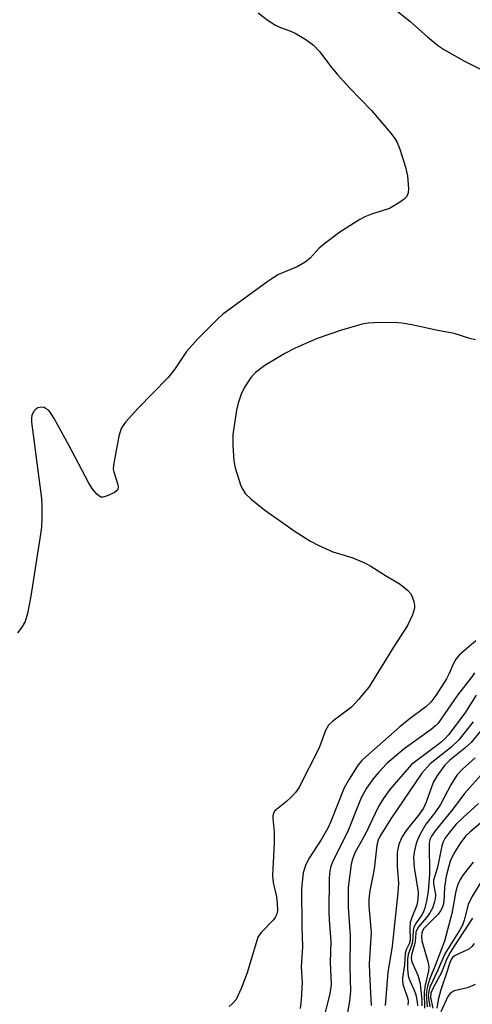
# Model space of a CAD drawing. Units: inches. Extents: x 1249761 to 1255761, y 473643 to 477457.
# Drawn here: x 1251300 to 1251392, y 476678 to 476878 of the extents above; entities that cross this region are included whole.
import ezdxf

# ---------------------------------------------------------------- set-up
doc = ezdxf.new("R2010")
doc.units = ezdxf.units.IN
doc.header["$MEASUREMENT"] = 0
doc.layers.add('Undefined', color=1, linetype='Continuous')

msp = doc.modelspace()

# ---------------------------------------------------------------- linework, layer by layer
at = {"layer": 'Undefined'}
for points, elevation in [([(1251348.37, 476879.32), (1251350.41, 476877.79), (1251351.89, 476876.86), (1251352.92, 476876.33), (1251354.77, 476875.69), (1251355.85, 476875.2), (1251358.01, 476873.94), (1251359.57, 476872.81), (1251360.79, 476871.49), (1251363.31, 476868.22), (1251364.42, 476866.89), (1251366.92, 476864.11), (1251371.33, 476859.57), (1251375.22, 476855.02), (1251376.12, 476853.84), (1251376.55, 476853.07), (1251377.1, 476851.69), (1251378.28, 476848.02), (1251378.64, 476846.3), (1251378.86, 476843.67), (1251378.82, 476842.84), (1251378.54, 476842.12), (1251377.97, 476841.55), (1251377.03, 476840.88), (1251374.99, 476839.7), (1251371.33, 476838.53), (1251370, 476837.98), (1251368.97, 476837.42), (1251364.96, 476834.88), (1251361.87, 476832.6), (1251360.74, 476831.66), (1251358.89, 476829.61), (1251357.92, 476828.78), (1251356.3, 476827.88), (1251352.49, 476826.27), (1251350.58, 476825.09), (1251341.2, 476818.27), (1251340.15, 476817.32), (1251336.06, 476813.21), (1251333.83, 476810.68), (1251331.41, 476807.07), (1251330.12, 476805.44), (1251323.94, 476799.14), (1251321.43, 476796.35), (1251320.62, 476795.19), (1251320.32, 476794.38), (1251320.11, 476793.52), (1251318.97, 476787.68), (1251318.95, 476786.81), (1251319.04, 476786.28), (1251319.81, 476783.96), (1251319.96, 476783.23), (1251319.9, 476782.8), (1251319.79, 476782.61), (1251319.22, 476782.14), (1251317.94, 476781.5), (1251316.9, 476781.18), (1251316.42, 476781.19), (1251316.2, 476781.28), (1251315.6, 476781.76), (1251314.69, 476782.9), (1251313.9, 476784.14), (1251309.91, 476791.69), (1251306.95, 476797.13), (1251306.17, 476798.37), (1251305.8, 476798.79), (1251305.36, 476799.1), (1251304.89, 476799.32), (1251304.4, 476799.43), (1251303.67, 476799.28), (1251303.23, 476799), (1251302.85, 476798.62), (1251302.41, 476797.73), (1251302.32, 476797.21), (1251302.33, 476796.36), (1251304.38, 476780.87), (1251304.48, 476779.41), (1251304.44, 476776.83), (1251304.35, 476775.12), (1251304.16, 476773.64), (1251302.22, 476761.08), (1251301.57, 476757.57), (1251301.06, 476755.97), (1251300.41, 476754.8), (1251299.48, 476753.7)], 120), ([(1251376.17, 476880.04), (1251379.13, 476877.67), (1251382.72, 476874.45), (1251384.74, 476872.8), (1251386.2, 476871.86), (1251390.24, 476869.53), (1251393.6, 476867.86)], 118), ([(1251392.44, 476813.09), (1251391.29, 476813.31), (1251388.12, 476814.37), (1251384.83, 476814.94), (1251379.57, 476816.08), (1251377.52, 476816.45), (1251376.04, 476816.54), (1251371.86, 476816.5), (1251370.67, 476816.43), (1251369.5, 476816.23), (1251365.24, 476814.99), (1251360.32, 476813.36), (1251355.84, 476811.38), (1251353.77, 476810.32), (1251349.72, 476807.87), (1251347.84, 476806.41), (1251346.9, 476805.39), (1251346.23, 476804.5), (1251345.5, 476803.31), (1251344.89, 476802.06), (1251344.27, 476800.2), (1251343.96, 476798.78), (1251343.25, 476793.77), (1251343.19, 476791.72), (1251343.41, 476788.52), (1251343.66, 476787.1), (1251344.86, 476783.49), (1251345.22, 476782.7), (1251345.75, 476781.91), (1251346.96, 476780.73), (1251349.72, 476778.53), (1251356.06, 476774.09), (1251358.96, 476772.26), (1251360.52, 476771.44), (1251363.53, 476770.12), (1251364.63, 476769.72), (1251367.54, 476768.88), (1251369.92, 476767.85), (1251371.2, 476767.16), (1251374.18, 476765.26), (1251377.19, 476763.56), (1251378.7, 476762.33), (1251379.38, 476761.49), (1251379.95, 476759.99), (1251380.08, 476759.22), (1251380.06, 476758.68), (1251379.66, 476757.29), (1251378.7, 476755.13), (1251375.8, 476750.78), (1251370.83, 476742.68), (1251368.75, 476740.13), (1251367.32, 476738.6), (1251363.48, 476735.78), (1251362.65, 476734.98), (1251362.05, 476733.85), (1251360.74, 476730.33), (1251356.58, 476722.24), (1251355.92, 476721.32), (1251354.98, 476720.26), (1251354.12, 476719.49), (1251352.07, 476717.88), (1251351.7, 476717.49), (1251351.46, 476717.06), (1251351.34, 476716.58), (1251351.32, 476716.02), (1251351.58, 476713.36), (1251351.63, 476711.01), (1251351.27, 476704.49), (1251351.41, 476703.08), (1251352.05, 476700.15), (1251352.24, 476698.73), (1251352.26, 476697.33), (1251352.05, 476696.5), (1251351.8, 476695.98), (1251351.47, 476695.51), (1251348.97, 476692.96), (1251348.31, 476691.97), (1251346.13, 476684.78), (1251344.94, 476681.6), (1251343.87, 476679.38), (1251343.25, 476678.58), (1251342.44, 476677.91)], 118), ([(1251392.51, 476752.06), (1251389.24, 476749.18), (1251388.48, 476748.33), (1251388.06, 476747.6), (1251387.06, 476745.31), (1251386.57, 476744.35), (1251384.39, 476740.96), (1251383.38, 476739.61), (1251382.38, 476738.68), (1251378.93, 476736.09), (1251377.13, 476734.63), (1251370.19, 476728.56), (1251369.38, 476727.77), (1251368.66, 476726.92), (1251366.8, 476724.01), (1251365.82, 476722.24), (1251363.13, 476715.41), (1251362.53, 476714.06), (1251361.22, 476711.86), (1251358.71, 476708), (1251358.05, 476706.72), (1251357.73, 476705.9), (1251357.51, 476705.05), (1251357.14, 476701.84), (1251357.2, 476694.14), (1251357.34, 476690.03), (1251357.1, 476685.98), (1251357.28, 476682.81), (1251357.11, 476679.28), (1251356.9, 476677.54)], 116), ([(1251392.25, 476745.59), (1251391.75, 476744.76), (1251388.8, 476741.04), (1251384.91, 476735.38), (1251384.35, 476734.8), (1251383.47, 476734.07), (1251377.98, 476730.13), (1251374.48, 476727.18), (1251372.76, 476725.37), (1251371.68, 476724.06), (1251370.35, 476722.16), (1251369.26, 476720.2), (1251368.29, 476717.88), (1251366.65, 476713.61), (1251363.46, 476707.19), (1251363.13, 476706.38), (1251362.88, 476705.37), (1251362.77, 476704), (1251362.69, 476697.08), (1251362.75, 476695.47), (1251363.11, 476691.14), (1251362.98, 476686.9), (1251363.15, 476682.39), (1251363.06, 476681.38), (1251362.84, 476680.25), (1251361.29, 476674.15)], 114), ([(1251392.61, 476741.01), (1251390.28, 476737.4), (1251387.01, 476732.97), (1251386.27, 476732.19), (1251385.41, 476731.44), (1251379.5, 476726.96), (1251378.57, 476726), (1251375.08, 476721.94), (1251373.71, 476719.99), (1251372.8, 476718.49), (1251370.08, 476712.82), (1251368, 476709.06), (1251367.48, 476707.81), (1251367.22, 476706.75), (1251366.63, 476702.06), (1251366.65, 476698.05), (1251367.05, 476692.19), (1251366.95, 476685.91), (1251367.07, 476681.05), (1251366.9, 476678.99), (1251365.98, 476673.69)], 112), ([(1251392, 476735.64), (1251389.06, 476732.01), (1251387.38, 476730.37), (1251383.3, 476727.1), (1251381.59, 476725.24), (1251375.28, 476715.96), (1251373.06, 476712.42), (1251372.73, 476711.66), (1251372.46, 476710.63), (1251371.88, 476705.76), (1251370.99, 476701.35), (1251370.8, 476699.73), (1251370.82, 476698.34), (1251371.27, 476692.92), (1251370.92, 476686.64), (1251370.94, 476684.63), (1251371.27, 476678.16)], 110), ([(1251394.23, 476734.66), (1251391.62, 476731.47), (1251390.31, 476730.29), (1251387.23, 476727.88), (1251386.15, 476726.75), (1251384.61, 476724.59), (1251383.89, 476723.34), (1251382.48, 476719.33), (1251381.91, 476718.12), (1251380.89, 476716.68), (1251378.41, 476713.6), (1251377.53, 476712.26), (1251376.93, 476710.74), (1251376.59, 476709.14), (1251376.58, 476706.31), (1251376.81, 476702.92), (1251376.72, 476700.98), (1251375.57, 476690.17), (1251374.66, 476684.8), (1251374.16, 476678.12)], 108), ([(1251392.43, 476728.35), (1251389.81, 476726.05), (1251388.69, 476724.82), (1251387.45, 476722.86), (1251385.34, 476718.86), (1251384.21, 476717.2), (1251382.42, 476714.86), (1251381.5, 476713.36), (1251380.84, 476712.04), (1251380.45, 476710.94), (1251380.01, 476709.23), (1251379.89, 476708.1), (1251379.99, 476706.12), (1251380.8, 476701.11), (1251380.78, 476699.57), (1251380.54, 476698.49), (1251379.54, 476695.96), (1251379.24, 476694.93), (1251379.12, 476693.86), (1251379.18, 476691.39), (1251378.99, 476690.6), (1251378.42, 476689.41), (1251378.18, 476688.66), (1251378.05, 476686.38), (1251377.66, 476683.75), (1251377.64, 476683.17), (1251377.74, 476682.44), (1251378.76, 476679.47), (1251378.83, 476678.94), (1251378.72, 476678.2)], 106), ([(1251394.09, 476725.44), (1251390.23, 476721.11), (1251387.86, 476717.95), (1251384.29, 476713.56), (1251383.52, 476712.46), (1251383.21, 476711.76), (1251383.07, 476710.96), (1251383.15, 476704.78), (1251382.83, 476701.23), (1251382.54, 476699.31), (1251382.22, 476697.93), (1251381.94, 476697.15), (1251381.58, 476696.52), (1251380.49, 476694.99), (1251379.98, 476694.02), (1251379.81, 476693.24), (1251379.69, 476691.04), (1251379.49, 476690.29), (1251378.79, 476688.5), (1251378.64, 476687.57), (1251378.65, 476685.56), (1251378.81, 476684.16), (1251379.06, 476683.35), (1251379.99, 476681.27), (1251380.34, 476680.31), (1251380.65, 476678.91), (1251380.67, 476678.1)], 104), ([(1251393.06, 476719.07), (1251389.95, 476716.24), (1251388.51, 476714.79), (1251387.03, 476713.07), (1251386.27, 476711.97), (1251385.92, 476711.28), (1251385.65, 476710.5), (1251384.73, 476706.08), (1251383.94, 476703.56), (1251383.94, 476702.82), (1251384.35, 476700.57), (1251384.3, 476699.74), (1251384.11, 476698.94), (1251383.73, 476697.89), (1251383.22, 476696.9), (1251382.54, 476696), (1251380.91, 476694.11), (1251380.53, 476693.49), (1251380.39, 476693.02), (1251380.3, 476691.77), (1251380.13, 476690.7), (1251379.48, 476688.43), (1251379.42, 476687.66), (1251379.55, 476687.01), (1251380.76, 476684.25), (1251381.23, 476682.61), (1251381.59, 476679.14), (1251381.6, 476678.06)], 102), ([(1251394.42, 476715.88), (1251391.32, 476713.3), (1251390.49, 476712.5), (1251389.45, 476711.13), (1251388.08, 476708.97), (1251387.35, 476707.38), (1251386.55, 476704.33), (1251386.17, 476702.12), (1251386.02, 476699.1), (1251385.76, 476698.06), (1251385.4, 476697.35), (1251384.88, 476696.68), (1251382.01, 476693.71), (1251381.71, 476693.24), (1251381.55, 476692.81), (1251381.49, 476692.09), (1251381.61, 476691.26), (1251382.82, 476687.06), (1251383, 476685.94), (1251382.93, 476685.18), (1251382.27, 476682.24), (1251382.04, 476680.86), (1251382.12, 476677.61)], 100), ([(1251391.99, 476707.19), (1251389.98, 476704.61), (1251389.35, 476703.67), (1251388.87, 476702.66), (1251388.47, 476701.34), (1251387.65, 476696.76), (1251386.15, 476691.15), (1251384.44, 476686.55), (1251383.13, 476683.39), (1251382.71, 476682.05), (1251382.44, 476680.4), (1251382.69, 476677.87)], 98), ([(1251395.43, 476706.18), (1251391.71, 476700.16), (1251390.95, 476698.63), (1251390.15, 476695.45), (1251389.81, 476694.44), (1251389.26, 476693.45), (1251386.26, 476688.58), (1251384.78, 476685.13), (1251383.19, 476681.82), (1251382.97, 476681.03), (1251382.86, 476680.23), (1251382.9, 476679.67), (1251383.23, 476677.84)], 96), ([(1251391.89, 476695.84), (1251388.72, 476691.13), (1251387.34, 476688.9), (1251386.67, 476687.62), (1251385.56, 476684.84), (1251383.85, 476681.71), (1251383.41, 476680.65), (1251383.34, 476679.74), (1251383.79, 476677.59)], 94), ([(1251392.23, 476690.69), (1251391.71, 476690.07), (1251391.09, 476689.56), (1251388.33, 476688.3), (1251387.81, 476687.86), (1251387.45, 476687.34), (1251387.16, 476686.68), (1251386.72, 476685.08), (1251385.44, 476681.3), (1251384.92, 476679.31), (1251384.63, 476677.62)], 92), ([(1251392.39, 476682.4), (1251390.84, 476681.71), (1251388.17, 476681.09), (1251387.35, 476680.58), (1251386.88, 476679.97), (1251385.43, 476676.84)], 90)]:
    msp.add_lwpolyline(points, dxfattribs=dict(at, elevation=elevation))

doc.saveas('drawing.dxf')
